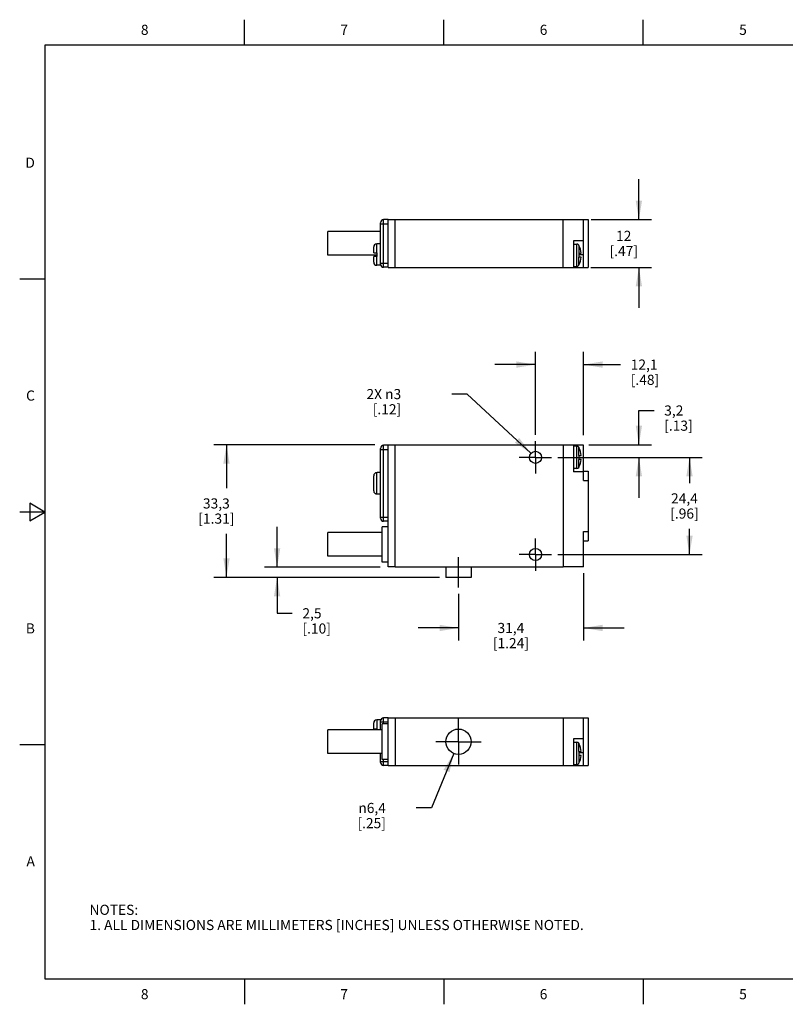
# Model space of a CAD drawing. Units: inches. Extents: x 0.4 to 16.6, y 0.6 to 10.4.
# Drawn here: x 0.4 to 7.9, y 0.6 to 10.4 of the extents above; entities that cross this region are included whole.
import ezdxf

# ---------------------------------------------------------------- set-up
doc = ezdxf.new("R2010")
doc.units = ezdxf.units.IN
doc.header["$LTSCALE"] = 0.935
doc.header["$MEASUREMENT"] = 0
doc.linetypes.add('CENTER', pattern=[0.6, 0.375, -0.075, 0.075, -0.075])
doc.layers.get('0').update_dxf_attribs({"linetype": 'CONTINUOUS'})
for name, color, linetype in [('02___PRT_ALL_AXES', 7, 'CONTINUOUS'), ('AXIS', 7, 'CONTINUOUS'), ('AXIS_COSMETIC_THREADS', 7, 'CONTINUOUS'), ('SCHEME_DIMS', 7, 'CONTINUOUS')]:
    doc.layers.add(name, color=color, linetype=linetype)
doc.styles.add('TEXTSTYLE_2', font='txt', dxfattribs={"width": 0.8})
doc.styles.add('TEXTSTYLE_5', font='gdt')
doc.dimstyles.new('DIMSTYLE_1', dxfattribs={"dimtxt": 0.1, "dimasz": 0.1875, "dimexe": 0.18, "dimexo": 0.0625, "dimgap": 0.09, "dimtad": 0, "dimtih": 1, "dimtoh": 1, "dimdec": 1, "dimzin": 4, "dimdsep": 46, "dimtxsty": 'STANDARD', "dimblk": '_FILLED', "dimblk1": '_FILLED', "dimblk2": '_FILLED', "dimcen": 0.09, "dimadec": 0, "dimazin": 0, "dimtp": 0.1, "dimtm": 0.1, "dimtfac": 1, "dimtdec": 1, "dimtofl": 0, "dimtmove": 0, "dimatfit": 3, "dimldrblk": '_FILLED', "dimfxl": 1, "dimtolj": 1, "dimtzin": 4, "dimarcsym": 0})
doc.dimstyles.new('DIMSTYLE_2', dxfattribs={"dimtxt": 0.1, "dimasz": 0.1875, "dimexe": 0.18, "dimexo": 0.0625, "dimgap": 0.09, "dimtad": 0, "dimtih": 1, "dimtoh": 1, "dimdec": 1, "dimzin": 4, "dimdsep": 46, "dimtxsty": 'STANDARD', "dimblk": '_FILLED', "dimblk1": '_FILLED', "dimblk2": '_FILLED', "dimcen": 0.09, "dimadec": 0, "dimazin": 0, "dimtp": 0.1, "dimtm": 0.1, "dimtfac": 1, "dimtdec": 1, "dimtofl": 0, "dimtmove": 0, "dimatfit": 3, "dimldrblk": '_FILLED', "dimfxl": 1, "dimtolj": 1, "dimtzin": 4, "dimarcsym": 0})

# ---------------------------------------------------------------- blocks, each defined once
blk = doc.blocks.new('_FILLED')
at = {"color": 0, "linetype": 'BYBLOCK'}
blk.add_solid([(0, 0), (-1, 0.167), (-1, -0.167)], dxfattribs=at)
blk = doc.blocks.new('*D3')
at = {"layer": 'SCHEME_DIMS', "color": 2, "linetype": 'CONTINUOUS'}
for p, q in [((5.6874, 6.0391), (7.1119, 6.0391)), ((6.9869, 6.0391), (6.9869, 5.7841)), ((6.9869, 5.0791), (6.9869, 5.3341)), ((5.6874, 5.0791), (7.1119, 5.0791))]:
    blk.add_line(p, q, dxfattribs=at)
at = {"layer": 'SCHEME_DIMS', "color": 2, "linetype": 'CONTINUOUS', "xscale": 0.1875, "yscale": 0.1875, "zscale": 0.1875}
for p, rotation in [((6.9869, 6.0391), 90), ((6.9869, 5.0791), 270)]:
    blk.add_blockref('_FILLED', p, dxfattribs=dict(at, rotation=rotation))
at = {"layer": 'SCHEME_DIMS', "color": 2, "linetype": 'CONTINUOUS', "insert": (6.9369, 5.6841), "char_height": 0.1, "width": 0.5, "attachment_point": 2, "line_spacing_factor": 0.9}
blk.add_mtext('24,4\\P[.96]', dxfattribs=at)
blk = doc.blocks.new('*D4')
at = {"layer": 'SCHEME_DIMS', "color": 2, "linetype": 'CONTINUOUS'}
for p, q in [((6.4869, 6.1641), (6.4869, 6.5021)), ((6.4869, 6.5021), (6.6369, 6.5021)), ((5.9915, 6.1641), (6.6119, 6.1641)), ((5.6874, 6.0391), (6.6119, 6.0391)), ((6.4869, 6.0391), (6.4869, 5.6391))]:
    blk.add_line(p, q, dxfattribs=at)
at = {"layer": 'SCHEME_DIMS', "color": 2, "linetype": 'CONTINUOUS', "xscale": 0.1875, "yscale": 0.1875, "zscale": 0.1875}
for p, rotation in [((6.4869, 6.1641), 270), ((6.4869, 6.0391), 90)]:
    blk.add_blockref('_FILLED', p, dxfattribs=dict(at, rotation=rotation))
at = {"layer": 'SCHEME_DIMS', "color": 2, "linetype": 'CONTINUOUS', "insert": (6.7369, 6.5521), "char_height": 0.1, "width": 0.5, "attachment_point": 1, "line_spacing_factor": 0.9}
blk.add_mtext('3,2\\P[.13]', dxfattribs=at)
blk = doc.blocks.new('*D5')
at = {"layer": 'SCHEME_DIMS', "color": 2, "linetype": 'CONTINUOUS'}
for p, q in [((5.9399, 4.8966), (5.9399, 4.2291)), ((4.7049, 4.6916), (4.7049, 4.2291)), ((4.7049, 4.3541), (4.3049, 4.3541)), ((5.9399, 4.3541), (6.3399, 4.3541))]:
    blk.add_line(p, q, dxfattribs=at)
at = {"layer": 'SCHEME_DIMS', "color": 2, "linetype": 'CONTINUOUS', "xscale": 0.1875, "yscale": 0.1875, "zscale": 0.1875}
blk.add_blockref('_FILLED', (4.7049, 4.3541), dxfattribs=at)
at = {"layer": 'SCHEME_DIMS', "color": 2, "linetype": 'CONTINUOUS', "xscale": 0.1875, "yscale": 0.1875, "zscale": 0.1875, "rotation": 180}
blk.add_blockref('_FILLED', (5.9399, 4.3541), dxfattribs=at)
at = {"layer": 'SCHEME_DIMS', "color": 2, "linetype": 'CONTINUOUS', "insert": (5.2224, 4.4041), "char_height": 0.1, "width": 0.6, "attachment_point": 2, "line_spacing_factor": 0.9}
blk.add_mtext('31,4\\P[1.24]', dxfattribs=at)
blk = doc.blocks.new('*D6')
at = {"layer": 'SCHEME_DIMS', "color": 2, "linetype": 'CONTINUOUS'}
for p, q in [((2.9129, 4.9541), (2.9129, 5.3541)), ((3.9323, 4.9541), (2.7879, 4.9541)), ((4.5174, 4.8541), (2.7879, 4.8541)), ((2.9129, 4.8541), (2.9129, 4.4989)), ((2.9129, 4.4989), (3.0629, 4.4989))]:
    blk.add_line(p, q, dxfattribs=at)
at = {"layer": 'SCHEME_DIMS', "color": 2, "linetype": 'CONTINUOUS', "xscale": 0.1875, "yscale": 0.1875, "zscale": 0.1875}
for p, rotation in [((2.9129, 4.9541), 270), ((2.9129, 4.8541), 90)]:
    blk.add_blockref('_FILLED', p, dxfattribs=dict(at, rotation=rotation))
at = {"layer": 'SCHEME_DIMS', "color": 2, "linetype": 'CONTINUOUS', "insert": (3.1629, 4.5489), "char_height": 0.1, "width": 0.5, "attachment_point": 1, "line_spacing_factor": 0.9}
blk.add_mtext('2,5\\P[.10]', dxfattribs=at)
blk = doc.blocks.new('*D7')
at = {"layer": 'SCHEME_DIMS', "color": 2, "linetype": 'CONTINUOUS'}
for p, q in [((3.8799, 6.1641), (2.2879, 6.1641)), ((2.4129, 6.1641), (2.4129, 5.7341)), ((2.4129, 4.8541), (2.4129, 5.2841)), ((4.5174, 4.8541), (2.2879, 4.8541))]:
    blk.add_line(p, q, dxfattribs=at)
at = {"layer": 'SCHEME_DIMS', "color": 2, "linetype": 'CONTINUOUS', "xscale": 0.1875, "yscale": 0.1875, "zscale": 0.1875}
for p, rotation in [((2.4129, 6.1641), 90), ((2.4129, 4.8541), 270)]:
    blk.add_blockref('_FILLED', p, dxfattribs=dict(at, rotation=rotation))
at = {"layer": 'SCHEME_DIMS', "color": 2, "linetype": 'CONTINUOUS', "insert": (2.3129, 5.6341), "char_height": 0.1, "width": 0.6, "attachment_point": 2, "line_spacing_factor": 0.9}
blk.add_mtext('33,3\\P[1.31]', dxfattribs=at)
blk = doc.blocks.new('*D8')
at = {"layer": 'SCHEME_DIMS', "color": 2, "linetype": 'CONTINUOUS'}
for p, q in [((4.7889, 6.6641), (4.6389, 6.6641)), ((5.4209, 6.0798), (4.7889, 6.6641))]:
    blk.add_line(p, q, dxfattribs=at)
at = {"layer": 'SCHEME_DIMS', "color": 2, "linetype": 'CONTINUOUS', "xscale": 0.1875, "yscale": 0.1875, "zscale": 0.1875, "rotation": 317.2448315874}
blk.add_blockref('_FILLED', (5.4209, 6.0798), dxfattribs=at)
at = {"layer": 'SCHEME_DIMS', "color": 2, "linetype": 'CONTINUOUS', "insert": (4.1389, 6.7141), "char_height": 0.1, "width": 0.533333, "attachment_point": 3, "line_spacing_factor": 0.9}
blk.add_mtext('2X \\Fgdt;{\\Fgdt;n}\\Ftxt;3\\P[.12]', dxfattribs=at)
blk = doc.blocks.new('*D9')
at = {"layer": 'SCHEME_DIMS', "color": 2, "linetype": 'CONTINUOUS'}
for p, q in [((5.4649, 6.2616), (5.4649, 7.0803)), ((5.9399, 6.2584), (5.9399, 7.0803)), ((5.4649, 6.9553), (5.0649, 6.9553)), ((5.9399, 6.9553), (6.3061, 6.9553))]:
    blk.add_line(p, q, dxfattribs=at)
at = {"layer": 'SCHEME_DIMS', "color": 2, "linetype": 'CONTINUOUS', "xscale": 0.1875, "yscale": 0.1875, "zscale": 0.1875}
blk.add_blockref('_FILLED', (5.4649, 6.9553), dxfattribs=at)
at = {"layer": 'SCHEME_DIMS', "color": 2, "linetype": 'CONTINUOUS', "xscale": 0.1875, "yscale": 0.1875, "zscale": 0.1875, "rotation": 180}
blk.add_blockref('_FILLED', (5.9399, 6.9553), dxfattribs=at)
at = {"layer": 'SCHEME_DIMS', "color": 2, "linetype": 'CONTINUOUS', "insert": (6.4061, 7.0053), "char_height": 0.1, "width": 0.5, "attachment_point": 1, "line_spacing_factor": 0.9}
blk.add_mtext('12,1\\P[.48]', dxfattribs=at)
blk = doc.blocks.new('*D10')
at = {"layer": 'SCHEME_DIMS', "color": 2, "linetype": 'CONTINUOUS'}
for p, q in [((6.4869, 8.3879), (6.4869, 8.7879)), ((6.0159, 8.3879), (6.6119, 8.3879)), ((6.0108, 7.9159), (6.6119, 7.9159)), ((6.4869, 7.9159), (6.4869, 7.5159))]:
    blk.add_line(p, q, dxfattribs=at)
at = {"layer": 'SCHEME_DIMS', "color": 2, "linetype": 'CONTINUOUS', "xscale": 0.1875, "yscale": 0.1875, "zscale": 0.1875}
for p, rotation in [((6.4869, 8.3879), 270), ((6.4869, 7.9159), 90)]:
    blk.add_blockref('_FILLED', p, dxfattribs=dict(at, rotation=rotation))
at = {"layer": 'SCHEME_DIMS', "color": 2, "linetype": 'CONTINUOUS', "insert": (6.3369, 8.2769), "char_height": 0.1, "width": 0.5, "attachment_point": 2, "line_spacing_factor": 0.9}
blk.add_mtext('12\\P[.47]', dxfattribs=at)
blk = doc.blocks.new('*D11')
at = {"layer": 'SCHEME_DIMS', "color": 2, "linetype": 'CONTINUOUS'}
for p, q in [((4.6577, 3.1151), (4.4379, 2.5764)), ((4.4379, 2.5764), (4.2879, 2.5764))]:
    blk.add_line(p, q, dxfattribs=at)
at = {"layer": 'SCHEME_DIMS', "color": 2, "linetype": 'CONTINUOUS', "xscale": 0.1875, "yscale": 0.1875, "zscale": 0.1875, "rotation": 67.8071448341}
blk.add_blockref('_FILLED', (4.6577, 3.1151), dxfattribs=at)
at = {"layer": 'SCHEME_DIMS', "color": 2, "linetype": 'CONTINUOUS', "insert": (3.9879, 2.6264), "char_height": 0.1, "width": 0.5, "attachment_point": 3, "line_spacing_factor": 0.9, "style": 'TEXTSTYLE_5'}
blk.add_mtext('{\\Fgdt;n}\\Ftxt;6,4\\P[.25]', dxfattribs=at)

msp = doc.modelspace()

# ---------------------------------------------------------------- linework, layer by layer
at = {"color": 2, "linetype": 'CONTINUOUS'}
for p, q in [((2.59, 10.112), (2.59, 10.362)), ((4.56, 10.112), (4.56, 10.362)), ((6.53, 10.112), (6.53, 10.362)), ((0.62, 10.112), (0.62, 0.887)), ((16.38, 10.112), (0.62, 10.112)), ((0.62, 7.7995), (0.37, 7.7995)), ((0.47, 5.5861), (0.47, 5.4129)), ((0.62, 5.4995), (0.47, 5.5861)), ((0.62, 5.4995), (0.37, 5.4995)), ((0.47, 5.4129), (0.62, 5.4995)), ((0.62, 3.1995), (0.37, 3.1995)), ((0.62, 0.887), (16.38, 0.887)), ((2.59, 0.887), (2.59, 0.637)), ((4.56, 0.887), (4.56, 0.637)), ((6.53, 0.887), (6.53, 0.637))]:
    msp.add_line(p, q, dxfattribs=at)
at = {"color": 9, "linetype": 'CONTINUOUS'}
for p, q in [((3.9649, 7.9169), (3.9649, 8.3869)), ((3.9349, 8.3469), (4.0099, 8.3469)), ((3.8969, 8.0599), (3.8969, 8.1479)), ((5.8729, 7.9259), (5.8729, 8.1459)), ((5.8948, 8.1309), (5.8948, 8.0559)), ((3.8969, 7.9359), (3.8969, 8.0239)), ((5.9399, 8.0409), (5.8929, 8.0409)), ((5.8948, 7.9408), (5.8948, 8.0159)), ((3.9349, 7.9569), (4.0099, 7.9569)), ((3.9649, 5.4081), (3.9649, 6.1581)), ((5.8729, 5.9291), (5.8729, 6.1491)), ((5.8948, 6.0591), (5.8948, 6.1342)), ((3.9349, 6.1181), (4.0099, 6.1181)), ((5.9399, 6.0341), (5.8929, 6.0341)), ((5.8948, 5.9441), (5.8948, 6.0191)), ((3.8969, 5.6787), (3.8969, 5.8876)), ((3.9349, 5.4481), (4.0099, 5.4481)), ((3.8969, 3.4469), (3.8969, 3.3589)), ((3.9349, 3.4259), (4.0099, 3.4259)), ((3.9649, 3.4059), (3.9649, 3.4659)), ((5.8729, 3.0049), (5.8729, 3.2249)), ((5.8948, 3.1349), (5.8948, 3.2099)), ((5.9399, 3.1199), (5.8929, 3.1199)), ((3.9349, 3.0359), (4.0099, 3.0359)), ((3.9649, 2.9959), (3.9649, 3.0559)), ((5.8948, 3.0949), (5.8948, 3.0198))]:
    msp.add_line(p, q, dxfattribs=at)
at = {"color": 7, "linetype": 'CONTINUOUS'}
for p, q in [((4.0099, 8.3869), (3.9649, 8.3869)), ((4.0099, 7.9159), (4.0099, 8.3879)), ((4.0099, 8.3879), (5.9869, 8.3879)), ((4.0799, 7.9159), (4.0799, 8.3879)), ((5.7399, 7.9159), (5.7399, 8.3879)), ((5.9399, 7.9159), (5.9399, 8.3879)), ((5.9869, 8.3879), (5.9869, 7.9159)), ((3.9349, 7.9469), (3.9349, 8.3569)), ((5.9399, 8.1789), (5.8399, 8.1789)), ((5.8399, 8.1789), (5.8399, 7.9159)), ((3.8669, 8.0599), (3.8669, 8.1179)), ((5.8399, 8.1459), (5.8729, 8.1459)), ((5.8929, 8.1359), (5.8929, 8.1338)), ((3.8669, 8.0599), (3.9019, 8.0599)), ((3.8669, 7.9659), (3.8669, 8.0239)), ((3.9019, 8.0239), (3.8669, 8.0239)), ((3.9019, 8.0239), (3.9019, 8.0599)), ((5.8929, 8.0559), (5.9179, 8.0559)), ((5.8929, 8.0559), (5.8929, 8.0159)), ((5.9179, 8.0159), (5.8929, 8.0159)), ((4.0099, 7.9169), (3.9649, 7.9169)), ((4.0099, 7.9159), (5.9869, 7.9159)), ((5.8399, 7.9259), (5.8729, 7.9259)), ((5.8929, 7.9379), (5.8929, 7.9359)), ((3.9349, 5.8297), (3.9349, 6.1281)), ((4.0099, 6.1581), (3.9649, 6.1581)), ((4.0099, 4.9591), (4.0099, 6.1591)), ((4.0799, 6.1591), (4.0099, 6.1591)), ((4.0799, 4.9541), (4.0799, 6.1641)), ((4.0799, 6.1641), (5.7399, 6.1641)), ((5.7399, 6.1641), (5.7399, 4.9541)), ((5.9399, 6.1591), (5.7399, 6.1591)), ((5.8399, 6.1591), (5.8399, 5.8961)), ((5.8729, 6.1491), (5.8399, 6.1491)), ((5.8929, 6.1391), (5.8929, 6.1371)), ((5.9399, 5.8108), (5.9399, 6.1591)), ((5.8929, 6.0591), (5.9179, 6.0591)), ((5.8929, 6.0591), (5.8929, 6.0191)), ((5.9179, 6.0191), (5.8929, 6.0191)), ((5.8929, 5.9411), (5.8929, 5.9391)), ((3.8669, 5.7093), (3.8669, 5.857)), ((3.9019, 5.8876), (3.8969, 5.8876)), ((3.9019, 5.8876), (3.9019, 5.8891)), ((5.8729, 5.9291), (5.8399, 5.9291)), ((5.9399, 5.8961), (5.8399, 5.8961)), ((5.9399, 5.9041), (5.9869, 5.9041)), ((5.9869, 5.9041), (5.9869, 5.2141)), ((5.9399, 5.8108), (5.9869, 5.8108)), ((3.9019, 5.6787), (3.8969, 5.6787)), ((3.9019, 5.6771), (3.9019, 5.6787)), ((3.9349, 5.4381), (3.9349, 5.7365)), ((4.0099, 5.4081), (3.9649, 5.4081)), ((5.9399, 5.3075), (5.9869, 5.3075)), ((5.9399, 4.9591), (5.9399, 5.3075)), ((5.9399, 5.2141), (5.9869, 5.2141)), ((4.0799, 4.9591), (4.0099, 4.9591)), ((5.7399, 4.9541), (4.0799, 4.9541)), ((5.9399, 4.9591), (5.7399, 4.9591)), ((3.8669, 3.3589), (3.8669, 3.4169)), ((3.9349, 3.3474), (3.9349, 3.4359)), ((4.0099, 3.4659), (3.9649, 3.4659)), ((4.0099, 2.9949), (4.0099, 3.4669)), ((4.0099, 3.4669), (5.9869, 3.4669)), ((4.0799, 3.4669), (4.0799, 2.9949)), ((5.7399, 3.4669), (5.7399, 2.9949)), ((5.9399, 2.9949), (5.9399, 3.4669)), ((5.9869, 3.4669), (5.9869, 2.9949)), ((3.8669, 3.3589), (3.9019, 3.3589)), ((3.9019, 3.3474), (3.9019, 3.3589)), ((5.9399, 3.2579), (5.8399, 3.2579)), ((5.8399, 3.2579), (5.8399, 2.9949)), ((5.8399, 3.2249), (5.8729, 3.2249)), ((5.8929, 3.2149), (5.8929, 3.2129)), ((3.9349, 3.0259), (3.9349, 3.1144)), ((5.8929, 3.1349), (5.9179, 3.1349)), ((5.8929, 3.1349), (5.8929, 3.0949)), ((5.9179, 3.0949), (5.8929, 3.0949)), ((5.8929, 3.0169), (5.8929, 3.0149)), ((4.0099, 2.9959), (3.9649, 2.9959)), ((4.0099, 2.9949), (5.9869, 2.9949)), ((5.8399, 3.0049), (5.8729, 3.0049))]:
    msp.add_line(p, q, dxfattribs=at)
for points in [[(5.8948, 8.1309), (5.8942, 8.1319), (5.8936, 8.1329), (5.8929, 8.1338)], [(5.8929, 7.9379), (5.8939, 7.9393), (5.8948, 7.9408)], [(5.8948, 6.1342), (5.8942, 6.1352), (5.8936, 6.1362), (5.8929, 6.1371)], [(5.8929, 5.9411), (5.8939, 5.9426), (5.8948, 5.9441)], [(3.8969, 5.8876), (3.8926, 5.8873), (3.8884, 5.8863), (3.8844, 5.8848), (3.8807, 5.8827), (3.8772, 5.8801), (3.8742, 5.877), (3.8717, 5.8735), (3.8696, 5.8697), (3.8681, 5.8656), (3.8672, 5.8613), (3.8669, 5.857)], [(3.8669, 5.7093), (3.8672, 5.7049), (3.8681, 5.7006), (3.8696, 5.6965), (3.8717, 5.6927), (3.8742, 5.6892), (3.8773, 5.6861), (3.8807, 5.6835), (3.8844, 5.6814), (3.8885, 5.6799), (3.8927, 5.679), (3.8969, 5.6787)], [(5.8948, 3.2099), (5.8942, 3.2109), (5.8936, 3.2119), (5.8929, 3.2129)], [(5.8929, 3.0169), (5.8939, 3.0183), (5.8948, 3.0198)]]:
    msp.add_lwpolyline(points, dxfattribs=at)
for centre, radius, start, end in [((3.9649, 8.3569), 0.03, 90, 180), ((5.8729, 8.1209), 0.025, 36.8699, 90), ((5.7199, 8.0359), 0.199, 5.76818, 28.5355), ((5.7199, 8.0359), 0.199, 331.4645, 354.23182), ((3.9649, 7.9469), 0.03, 180, 270), ((5.8729, 7.9509), 0.025, 270, 323.1301), ((3.9649, 6.1281), 0.03, 90, 180), ((5.8729, 6.1241), 0.025, 36.8699, 90), ((5.7199, 6.0391), 0.199, 5.76818, 28.5355), ((5.8729, 5.9541), 0.025, 270, 323.1301), ((5.7199, 6.0391), 0.199, 331.4645, 354.23182), ((3.9649, 5.4381), 0.03, 180, 270), ((3.9649, 3.4359), 0.03, 90, 180), ((5.8729, 3.1999), 0.025, 36.8699, 90), ((5.7199, 3.1149), 0.199, 5.76818, 28.5355), ((3.9649, 3.0259), 0.03, 180, 270), ((5.8729, 3.0299), 0.025, 270, 323.1301), ((5.7199, 3.1149), 0.199, 331.4645, 354.23182)]:
    msp.add_arc(centre, radius, start, end, dxfattribs=at)
at = {"layer": '02___PRT_ALL_AXES', "color": 7, "linetype": 'CONTINUOUS'}
for p, q in [((4.0099, 7.9169), (3.9649, 7.9169)), ((4.0099, 5.4081), (3.9649, 5.4081)), ((4.0099, 2.9959), (3.9649, 2.9959))]:
    msp.add_line(p, q, dxfattribs=at)
at = {"layer": 'AXIS', "color": 7, "linetype": 'CONTINUOUS'}
for p, q in [((3.4129, 8.0354), (3.4129, 8.2684)), ((3.9349, 8.2684), (3.4129, 8.2684)), ((3.9019, 8.0354), (3.4129, 8.0354)), ((3.4129, 5.0626), (3.4129, 5.2956)), ((3.4129, 3.1144), (3.4129, 3.3474)), ((3.9499, 3.3474), (3.4129, 3.3474)), ((3.9499, 3.1144), (3.4129, 3.1144))]:
    msp.add_line(p, q, dxfattribs=at)
at = {"layer": 'AXIS_COSMETIC_THREADS', "color": 7, "linetype": 'CONTINUOUS'}
for p, q in [((3.9349, 8.2684), (3.4129, 8.2684)), ((3.8669, 8.0599), (3.8669, 8.1178)), ((3.9349, 8.1479), (3.8969, 8.1479)), ((3.9019, 8.0354), (3.4129, 8.0354)), ((3.8669, 7.9659), (3.8669, 8.0239)), ((3.9349, 7.9359), (3.8969, 7.9359)), ((3.9349, 7.9359), (3.9349, 7.9469)), ((3.9349, 5.8891), (3.9019, 5.8891)), ((3.9349, 5.7365), (3.9349, 5.8297)), ((3.9349, 5.6771), (3.9019, 5.6771)), ((3.9499, 5.0041), (3.9499, 5.3541)), ((4.0099, 5.3541), (3.9499, 5.3541)), ((3.9499, 5.2956), (3.4129, 5.2956)), ((3.9499, 5.0626), (3.4129, 5.0626)), ((4.0099, 5.0041), (3.9499, 5.0041)), ((4.5799, 4.9541), (4.5799, 4.8541)), ((4.8299, 4.9541), (4.8299, 4.8541)), ((4.8299, 4.8541), (4.5799, 4.8541)), ((3.8669, 3.3589), (3.8669, 3.4169)), ((3.9349, 3.4469), (3.8969, 3.4469)), ((3.9349, 3.4469), (3.9349, 3.4359)), ((3.9499, 3.0559), (3.9499, 3.4059)), ((4.0099, 3.4059), (3.9499, 3.4059)), ((3.9499, 3.3474), (3.4129, 3.3474)), ((3.9499, 3.1144), (3.4129, 3.1144)), ((4.0099, 3.0559), (3.9499, 3.0559))]:
    msp.add_line(p, q, dxfattribs=at)
at = {"layer": 'AXIS_COSMETIC_THREADS', "color": 7, "linetype": 'CENTER'}
for p, q in [((5.4649, 6.0391), (5.4649, 6.1991)), ((5.4649, 6.0391), (5.3049, 6.0391)), ((5.4649, 6.0391), (5.6249, 6.0391)), ((5.4649, 6.0391), (5.4649, 5.8791)), ((5.4649, 5.0791), (5.4649, 5.2391)), ((5.4649, 5.0791), (5.3049, 5.0791)), ((5.4649, 5.0791), (5.6249, 5.0791)), ((5.4649, 5.0791), (5.4649, 4.9191)), ((4.7049, 4.7541), (4.7049, 5.0541)), ((4.7049, 3.2309), (4.7049, 3.4559)), ((4.7049, 3.2309), (4.4799, 3.2309)), ((4.7049, 3.2309), (4.7049, 3.0059)), ((4.7049, 3.2309), (4.9299, 3.2309))]:
    msp.add_line(p, q, dxfattribs=at)
at = {"layer": 'AXIS_COSMETIC_THREADS', "color": 7, "linetype": 'CONTINUOUS'}
for centre, radius in [((5.4649, 6.0391), 0.06), ((5.4649, 5.0791), 0.06), ((4.7049, 3.2309), 0.125)]:
    msp.add_circle(centre, radius, dxfattribs=at)
for centre, start, end in [((3.8969, 8.1179), 90, 180), ((3.8969, 7.9659), 180, 270), ((3.8969, 3.4169), 90, 180)]:
    msp.add_arc(centre, 0.03, start, end, dxfattribs=at)

# ---------------------------------------------------------------- texts
at = {"color": 2, "linetype": 'CONTINUOUS', "char_height": 0.1, "width": 0.08, "line_spacing_factor": 0.9, "style": 'TEXTSTYLE_2'}
for s, insert, attachment_point in [('8', (1.605, 10.312), 2), ('7', (3.575, 10.312), 2), ('6', (5.545, 10.312), 2), ('5', (7.515, 10.312), 2), ('D', (0.52, 8.9995), 3), ('C', (0.52, 6.6995), 3), ('B', (0.52, 4.3995), 3), ('A', (0.52, 2.0995), 3), ('8', (1.605, 0.787), 2), ('7', (3.575, 0.787), 2), ('6', (5.545, 0.787), 2), ('5', (7.515, 0.787), 2)]:
    msp.add_mtext(s, dxfattribs=dict(at, insert=insert, attachment_point=attachment_point))
at = {"color": 2, "linetype": 'CONTINUOUS', "insert": (1.0597, 1.6203), "char_height": 0.1, "width": 6.6, "attachment_point": 1, "line_spacing_factor": 0.9}
msp.add_mtext('NOTES:\\P1. ALL DIMENSIONS ARE MILLIMETERS [INCHES] UNLESS OTHERWISE NOTED.', dxfattribs=at)

# ---------------------------------------------------------------- dimensions: what is measured, and where the dimension line sits
at = {"layer": 'SCHEME_DIMS', "color": 2, "linetype": 'CONTINUOUS'}
for base, p1, p2, angle, picture, middle in [((6.4869, 7.9159), (6.0159, 8.3879), (6.0108, 7.9159), 270, '*D10', (6.4119, 8.1519)), ((6.4869, 6.1641), (5.6874, 6.0391), (5.9915, 6.1641), 90, '*D4', (6.9869, 6.4271)), ((2.4129, 4.8541), (3.8799, 6.1641), (4.5174, 4.8541), 270, '*D7', (2.2879, 5.5091)), ((6.9869, 6.0391), (5.6874, 5.0791), (5.6874, 6.0391), 90, '*D3', (6.8619, 5.5591)), ((2.9129, 4.9541), (4.5174, 4.8541), (3.9323, 4.9541), 90, '*D6', (3.4129, 4.4239)), ((4.7049, 4.3541), (5.9399, 4.8966), (4.7049, 4.6916), 180, '*D5', (5.1974, 4.2791))]:
    dim = msp.add_linear_dim(base=base, p1=p1, p2=p2, angle=angle, dimstyle='DIMSTYLE_1', dxfattribs=at)
    dim.commit()
    dim.dimension.update_dxf_attribs({"geometry": picture, "text_midpoint": middle, "dimtype": 160})
dim = msp.add_linear_dim(base=(5.9399, 6.9553), p1=(5.4649, 6.2616), p2=(5.9399, 6.2584), dimstyle='DIMSTYLE_1', dxfattribs=at)
dim.commit()
dim.dimension.update_dxf_attribs({"geometry": '*D9', "text_midpoint": (6.6561, 6.8803), "dimtype": 160})
dim = msp.add_diameter_dim_2p(p1=(5.4209, 6.0798), p2=(5.509, 5.9984), text='2X <>', dimstyle='DIMSTYLE_2', dxfattribs=at)
dim.commit()
dim.dimension.update_dxf_attribs({"geometry": '*D8', "text_midpoint": (3.8723, 6.5891), "dimtype": 163})
dim = msp.add_diameter_dim_2p(p1=(4.6577, 3.1151), p2=(4.7521, 3.3466), dimstyle='DIMSTYLE_2', dxfattribs=at)
dim.commit()
dim.dimension.update_dxf_attribs({"geometry": '*D11', "text_midpoint": (3.7379, 2.5014), "dimtype": 163})

doc.saveas('drawing.dxf')
